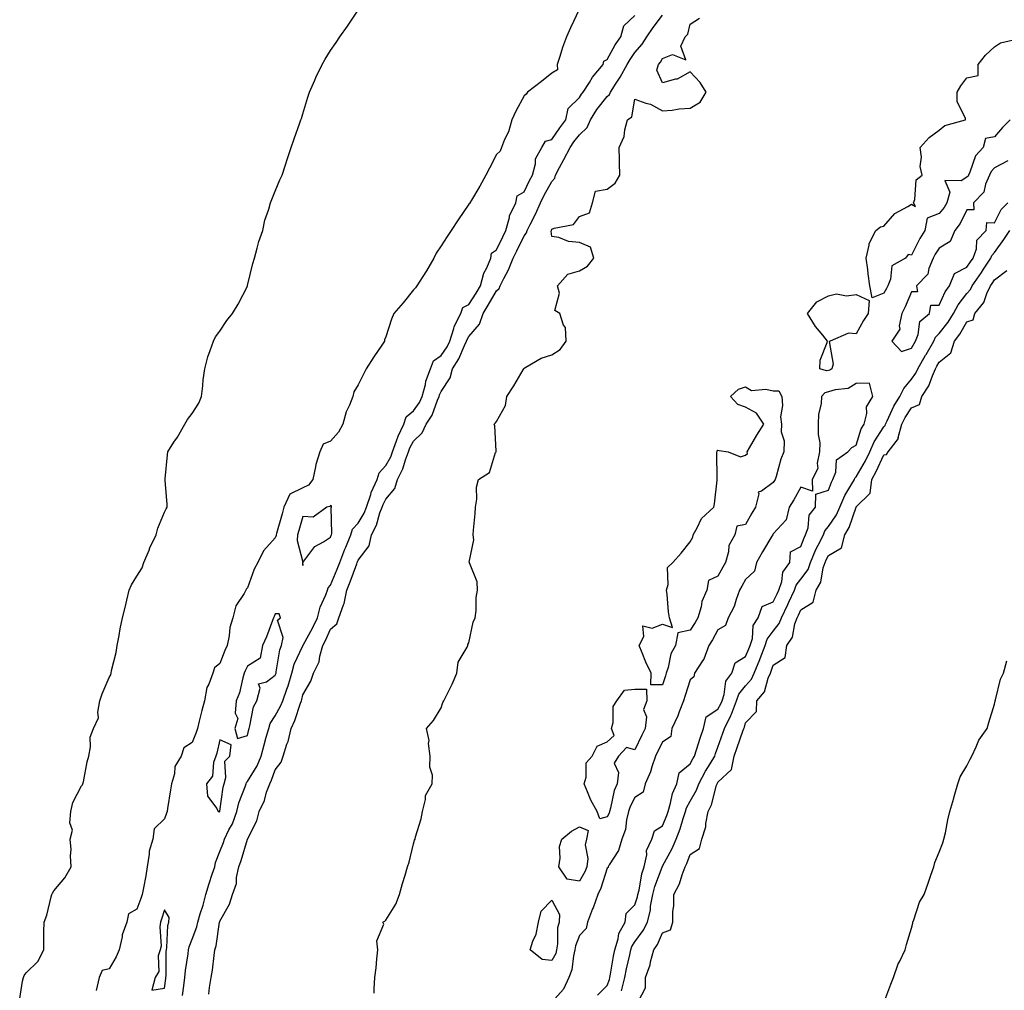
# Model space of a CAD drawing. Units: inches. Extents: x 860243 to 862883, y 7260938 to 7263578.
# Drawn here: x 861466 to 861822, y 7262907 to 7263258 of the extents above; entities that cross this region are included whole.
import ezdxf

# ---------------------------------------------------------------- set-up
doc = ezdxf.new("R2010")
doc.units = ezdxf.units.IN
doc.header["$MEASUREMENT"] = 0
doc.layers.add('Contour_86027260', color=7, linetype='Continuous', true_color=0x077fb8)

msp = doc.modelspace()

# ---------------------------------------------------------------- linework, layer by layer
at = {"layer": 'Contour_86027260'}
for points in [[(861465.73, 7262904.24, 3370), (861466.72, 7262910.59, 3370), (861467.16, 7262911.92, 3370), (861467.37, 7262912.6, 3370), (861468.05, 7262913.58, 3370), (861472.33, 7262917.64, 3370), (861474.4, 7262921.92, 3370), (861474.48, 7262925.49, 3370), (861474.5, 7262928.38, 3370), (861474.57, 7262931.92, 3370), (861475.52, 7262934.45, 3370), (861477.11, 7262940.98, 3370), (861477.4, 7262941.92, 3370), (861477.56, 7262942.41, 3370), (861478.05, 7262943.23, 3370), (861482.07, 7262947.9, 3370), (861484.34, 7262951.92, 3370), (861484.14, 7262955.83, 3370), (861484.27, 7262958.14, 3370), (861484.02, 7262961.92, 3370), (861484.85, 7262965.11, 3370), (861483.85, 7262967.72, 3370), (861484.21, 7262971.92, 3370), (861484.89, 7262975.08, 3370), (861488.05, 7262981.11, 3370), (861488.43, 7262981.54, 3370), (861488.56, 7262981.92, 3370), (861488.73, 7262982.59, 3370), (861490.11, 7262989.86, 3370), (861490.69, 7262991.92, 3370), (861491.36, 7262995.23, 3370), (861491.18, 7262998.79, 3370), (861492.43, 7263001.92, 3370), (861494.22, 7263005.76, 3370), (861493.93, 7263007.81, 3370), (861494.73, 7263011.92, 3370), (861495.55, 7263014.42, 3370), (861498.05, 7263020.29, 3370), (861498.71, 7263021.27, 3370), (861498.79, 7263021.92, 3370), (861498.93, 7263022.8, 3370), (861500.61, 7263029.36, 3370), (861500.96, 7263031.92, 3370), (861501.65, 7263035.52, 3370), (861502.02, 7263037.96, 3370), (861502.87, 7263041.92, 3370), (861503.91, 7263046.06, 3370), (861504.41, 7263048.28, 3370), (861505.3, 7263051.92, 3370), (861506.14, 7263053.82, 3370), (861508.05, 7263056.99, 3370), (861510.01, 7263059.96, 3370), (861510.64, 7263061.92, 3370), (861512.51, 7263066.37, 3370), (861512.81, 7263067.15, 3370), (861514.99, 7263071.92, 3370), (861515.62, 7263074.35, 3370), (861518.05, 7263080.05, 3370), (861518.68, 7263081.3, 3370), (861519.04, 7263081.92, 3370), (861519.01, 7263082.89, 3370), (861518.27, 7263091.71, 3370), (861518.26, 7263091.92, 3370), (861518.28, 7263092.15, 3370), (861519.16, 7263100.81, 3370), (861519.28, 7263101.92, 3370), (861521.46, 7263105.33, 3370), (861522.72, 7263107.25, 3370), (861525.39, 7263111.92, 3370), (861526.38, 7263113.59, 3370), (861528.05, 7263115.7, 3370), (861530.43, 7263119.54, 3370), (861531.42, 7263121.92, 3370), (861531.9, 7263125.77, 3370), (861532.01, 7263127.96, 3370), (861532.6, 7263131.92, 3370), (861533.7, 7263136.28, 3370), (861534.61, 7263138.48, 3370), (861535.72, 7263141.92, 3370), (861536.49, 7263143.48, 3370), (861538.05, 7263145.5, 3370), (861540.64, 7263149.32, 3370), (861542.68, 7263151.92, 3370), (861544.71, 7263155.26, 3370), (861548.05, 7263161.78, 3370), (861548.08, 7263161.89, 3370), (861548.09, 7263161.92, 3370), (861548.11, 7263161.98, 3370), (861550.02, 7263169.95, 3370), (861550.56, 7263171.92, 3370), (861551.58, 7263175.46, 3370), (861552.09, 7263177.88, 3370), (861553.59, 7263181.92, 3370), (861554.34, 7263185.63, 3370), (861555.77, 7263189.63, 3370), (861556.36, 7263191.92, 3370), (861556.81, 7263193.16, 3370), (861558.05, 7263196.07, 3370), (861559.76, 7263200.2, 3370), (861560.6, 7263201.92, 3370), (861561.8, 7263205.67, 3370), (861562.42, 7263207.55, 3370), (861563.79, 7263211.92, 3370), (861564.87, 7263215.09, 3370), (861567, 7263220.87, 3370), (861567.37, 7263221.92, 3370), (861567.53, 7263222.45, 3370), (861568.05, 7263224.12, 3370), (861569.9, 7263230.07, 3370), (861570.49, 7263231.92, 3370), (861572.41, 7263236.29, 3370), (861572.79, 7263237.17, 3370), (861575.02, 7263241.92, 3370), (861576.1, 7263243.86, 3370), (861578.05, 7263246.99, 3370), (861580.1, 7263249.87, 3370), (861581.37, 7263251.92, 3370), (861584.19, 7263255.78, 3370), (861588.05, 7263261.5, 3370)], [(861667.96, 7263261.83, 3370), (861664.77, 7263255.2, 3370), (861663.37, 7263251.92, 3370), (861661.89, 7263248.08, 3370), (861660.97, 7263244.84, 3370), (861660, 7263241.92, 3370), (861660.02, 7263239.95, 3370), (861658.05, 7263238.8, 3370), (861654.24, 7263235.73, 3370), (861649.24, 7263231.92, 3370), (861648.76, 7263231.21, 3370), (861648.05, 7263230.53, 3370), (861644.98, 7263224.99, 3370), (861643.62, 7263221.92, 3370), (861642.37, 7263217.59, 3370), (861640.98, 7263214.85, 3370), (861639.79, 7263211.92, 3370), (861639.37, 7263210.6, 3370), (861638.05, 7263209.37, 3370), (861635.55, 7263204.42, 3370), (861634.23, 7263201.92, 3370), (861632.06, 7263197.92, 3370), (861628.94, 7263192.81, 3370), (861628.41, 7263191.92, 3370), (861628.34, 7263191.63, 3370), (861628.05, 7263191.39, 3370), (861624.21, 7263185.77, 3370), (861621.63, 7263181.92, 3370), (861620.21, 7263179.76, 3370), (861618.05, 7263176.3, 3370), (861616.25, 7263173.73, 3370), (861615.41, 7263171.92, 3370), (861612.68, 7263167.29, 3370), (861611.39, 7263165.26, 3370), (861609.29, 7263161.92, 3370), (861608.81, 7263161.16, 3370), (861608.05, 7263160.41, 3370), (861604.27, 7263155.7, 3370), (861600.99, 7263151.92, 3370), (861600.1, 7263149.87, 3370), (861598.05, 7263143.52, 3370), (861597.6, 7263142.38, 3370), (861597.57, 7263141.92, 3370), (861596.56, 7263140.43, 3370), (861593.7, 7263136.28, 3370), (861590.88, 7263131.92, 3370), (861589.98, 7263129.99, 3370), (861588.05, 7263126.08, 3370), (861586.44, 7263123.53, 3370), (861586.11, 7263121.92, 3370), (861584.91, 7263118.79, 3370), (861583.68, 7263116.3, 3370), (861582.53, 7263111.92, 3370), (861580.95, 7263109.02, 3370), (861578.05, 7263105.69, 3370), (861575.36, 7263104.61, 3370), (861574.18, 7263101.92, 3370), (861572.7, 7263097.27, 3370), (861572.64, 7263096.51, 3370), (861571.62, 7263091.92, 3370), (861570.07, 7263089.9, 3370), (861568.05, 7263088.93, 3370), (861563.39, 7263086.58, 3370), (861561.24, 7263081.92, 3370), (861560.53, 7263079.44, 3370), (861558.53, 7263072.4, 3370), (861558.39, 7263071.92, 3370), (861558.37, 7263071.6, 3370), (861558.05, 7263070.79, 3370), (861553.84, 7263066.13, 3370), (861551.79, 7263061.92, 3370), (861550.47, 7263059.51, 3370), (861548.05, 7263052.71, 3370), (861547.64, 7263052.33, 3370), (861547.44, 7263051.92, 3370), (861546.83, 7263050.7, 3370), (861543.78, 7263046.19, 3370), (861542.75, 7263041.92, 3370), (861541.64, 7263038.34, 3370), (861541.45, 7263035.33, 3370), (861540.73, 7263031.92, 3370), (861539.89, 7263030.08, 3370), (861538.05, 7263025.39, 3370), (861536.13, 7263023.84, 3370), (861535.48, 7263021.92, 3370), (861534.09, 7263017.96, 3370), (861533.33, 7263016.65, 3370), (861532.53, 7263011.92, 3370), (861531.55, 7263008.41, 3370), (861530.64, 7263004.51, 3370), (861529.97, 7263001.92, 3370), (861529.53, 7263000.44, 3370), (861528.05, 7262996.76, 3370), (861525.05, 7262994.93, 3370), (861524.11, 7262991.92, 3370), (861521.79, 7262988.18, 3370), (861521.65, 7262985.52, 3370), (861520.58, 7262981.92, 3370), (861520.27, 7262979.69, 3370), (861519.12, 7262972.98, 3370), (861518.96, 7262971.92, 3370), (861518.75, 7262971.22, 3370), (861518.05, 7262969.28, 3370), (861514.34, 7262965.63, 3370), (861513.86, 7262961.92, 3370), (861512.49, 7262957.48, 3370), (861512.57, 7262956.44, 3370), (861511.81, 7262951.92, 3370), (861511.3, 7262948.67, 3370), (861510.42, 7262944.29, 3370), (861510.02, 7262941.92, 3370), (861509.52, 7262940.45, 3370), (861508.05, 7262936.63, 3370), (861505.04, 7262934.93, 3370), (861504.49, 7262931.92, 3370), (861502.72, 7262927.25, 3370), (861502.72, 7262926.59, 3370), (861501.71, 7262921.92, 3370), (861500.61, 7262919.36, 3370), (861498.05, 7262914.96, 3370), (861495.52, 7262914.45, 3370), (861494.44, 7262911.92, 3370), (861493.36, 7262907.23, 3370)], [(861524.59, 7262905.39, 3370), (861525.03, 7262908.9, 3370), (861525.42, 7262911.92, 3370), (861525.61, 7262914.36, 3370), (861526.61, 7262920.47, 3370), (861526.74, 7262921.92, 3370), (861526.95, 7262923.01, 3370), (861528.05, 7262925.74, 3370), (861529.73, 7262930.24, 3370), (861530.13, 7262931.92, 3370), (861530.96, 7262934.83, 3370), (861531.97, 7262937.99, 3370), (861532.98, 7262941.92, 3370), (861534.16, 7262945.81, 3370), (861535.33, 7262949.2, 3370), (861536.2, 7262951.92, 3370), (861536.51, 7262953.46, 3370), (861538.05, 7262957.38, 3370), (861539.32, 7262960.64, 3370), (861539.74, 7262961.92, 3370), (861541.34, 7262965.21, 3370), (861542.57, 7262967.4, 3370), (861544.19, 7262971.92, 3370), (861544.91, 7262975.06, 3370), (861547.29, 7262981.16, 3370), (861547.51, 7262981.92, 3370), (861547.64, 7262982.33, 3370), (861548.05, 7262982.74, 3370), (861551.54, 7262988.43, 3370), (861553.01, 7262991.92, 3370), (861554.02, 7262995.95, 3370), (861554.83, 7262998.7, 3370), (861555.7, 7263001.92, 3370), (861556.29, 7263003.68, 3370), (861558.05, 7263006.42, 3370), (861560.02, 7263009.95, 3370), (861560.79, 7263011.92, 3370), (861562.22, 7263016.09, 3370), (861562.69, 7263017.28, 3370), (861564.04, 7263021.92, 3370), (861564.89, 7263025.08, 3370), (861568.05, 7263031.81, 3370), (861568.09, 7263031.88, 3370), (861568.1, 7263031.92, 3370), (861568.16, 7263032.03, 3370), (861571.63, 7263038.34, 3370), (861573.32, 7263041.92, 3370), (861574.26, 7263045.71, 3370), (861576.34, 7263050.21, 3370), (861576.94, 7263051.92, 3370), (861577.21, 7263052.76, 3370), (861578.05, 7263053.75, 3370), (861580.5, 7263059.47, 3370), (861581.44, 7263061.92, 3370), (861583.23, 7263066.73, 3370), (861583.53, 7263067.41, 3370), (861585.43, 7263071.92, 3370), (861586.04, 7263073.93, 3370), (861588.05, 7263076.07, 3370), (861590.21, 7263079.76, 3370), (861591.04, 7263081.92, 3370), (861592.63, 7263086.5, 3370), (861592.8, 7263087.16, 3370), (861594.92, 7263091.92, 3370), (861595.68, 7263094.29, 3370), (861598.05, 7263096.93, 3370), (861599.83, 7263100.14, 3370), (861600.49, 7263101.92, 3370), (861601.95, 7263105.82, 3370), (861602.45, 7263107.53, 3370), (861604.58, 7263111.92, 3370), (861605.44, 7263114.53, 3370), (861608.05, 7263116.72, 3370), (861610.2, 7263119.77, 3370), (861611.17, 7263121.92, 3370), (861612.34, 7263126.21, 3370), (861612.54, 7263127.43, 3370), (861614.17, 7263131.92, 3370), (861615.23, 7263134.73, 3370), (861618.05, 7263136.71, 3370), (861620.15, 7263139.82, 3370), (861621.17, 7263141.92, 3370), (861622.65, 7263146.52, 3370), (861622.77, 7263147.2, 3370), (861625.16, 7263151.92, 3370), (861625.86, 7263154.11, 3370), (861628.05, 7263155.18, 3370), (861630.72, 7263159.24, 3370), (861632.29, 7263161.92, 3370), (861633.5, 7263166.47, 3370), (861634.58, 7263168.45, 3370), (861636.03, 7263171.92, 3370), (861636.26, 7263173.71, 3370), (861638.05, 7263174.95, 3370), (861640.29, 7263179.67, 3370), (861641.39, 7263181.92, 3370), (861642.7, 7263186.57, 3370), (861642.76, 7263187.2, 3370), (861645.03, 7263191.92, 3370), (861645.5, 7263194.47, 3370), (861648.05, 7263195.88, 3370), (861649.99, 7263199.99, 3370), (861651.01, 7263201.92, 3370), (861652.13, 7263205.99, 3370), (861652.17, 7263207.8, 3370), (861654.47, 7263211.92, 3370), (861655.74, 7263214.22, 3370), (861658.05, 7263214.75, 3370), (861660.9, 7263219.07, 3370), (861663.1, 7263221.92, 3370), (861663.98, 7263225.99, 3370), (861668.05, 7263229.95, 3370), (861668.78, 7263231.19, 3370), (861669.34, 7263231.92, 3370), (861671.59, 7263235.46, 3370), (861672.67, 7263237.3, 3370), (861676.59, 7263241.92, 3370), (861676.84, 7263243.13, 3370), (861678.05, 7263243.66, 3370), (861680.97, 7263249, 3370), (861682.92, 7263251.92, 3370), (861684.05, 7263255.92, 3370), (861688.05, 7263259.58, 3370)], [(861534.06, 7262905.9, 3369), (861534.35, 7262908.22, 3369), (861534.95, 7262911.92, 3369), (861535.42, 7262914.55, 3369), (861535.95, 7262919.82, 3369), (861536.28, 7262921.92, 3369), (861536.68, 7262923.29, 3369), (861537.97, 7262931.84, 3369), (861537.99, 7262931.92, 3369), (861538, 7262931.97, 3369), (861538.05, 7262932.19, 3369), (861541.56, 7262938.41, 3369), (861542.57, 7262941.92, 3369), (861544.08, 7262945.88, 3369), (861544.11, 7262947.97, 3369), (861544.97, 7262951.92, 3369), (861545.79, 7262954.19, 3369), (861548.04, 7262961.91, 3369), (861548.05, 7262961.92, 3369), (861548.05, 7262961.93, 3369), (861551.46, 7262968.5, 3369), (861552.28, 7262971.92, 3369), (861554.16, 7262975.82, 3369), (861554.96, 7262978.83, 3369), (861556.07, 7262981.92, 3369), (861556.78, 7262983.19, 3369), (861558.05, 7262986.93, 3369), (861560.24, 7262989.72, 3369), (861560.95, 7262991.92, 3369), (861562.31, 7262996.18, 3369), (861562.77, 7262997.2, 3369), (861563.79, 7263001.92, 3369), (861565.21, 7263004.76, 3369), (861567.19, 7263011.06, 3369), (861567.52, 7263011.92, 3369), (861567.66, 7263012.31, 3369), (861568.05, 7263014.02, 3369), (861570.95, 7263019.02, 3369), (861571.86, 7263021.92, 3369), (861573.98, 7263025.98, 3369), (861574.16, 7263028.03, 3369), (861575.29, 7263031.92, 3369), (861576.24, 7263033.74, 3369), (861578.05, 7263037.81, 3369), (861580.29, 7263039.68, 3369), (861581.08, 7263041.92, 3369), (861582.69, 7263046.56, 3369), (861582.93, 7263047.04, 3369), (861583.94, 7263051.92, 3369), (861585.13, 7263054.84, 3369), (861587.5, 7263061.37, 3369), (861587.71, 7263061.92, 3369), (861587.8, 7263062.16, 3369), (861588.05, 7263062.71, 3369), (861592.07, 7263067.91, 3369), (861592.84, 7263071.92, 3369), (861594.61, 7263075.37, 3369), (861595.92, 7263079.79, 3369), (861596.74, 7263081.92, 3369), (861597.08, 7263082.9, 3369), (861598.05, 7263084.79, 3369), (861601.32, 7263088.65, 3369), (861602.31, 7263091.92, 3369), (861604.19, 7263095.79, 3369), (861605.1, 7263098.97, 3369), (861606.19, 7263101.92, 3369), (861606.7, 7263103.28, 3369), (861608.05, 7263105.73, 3369), (861611.2, 7263108.78, 3369), (861612.67, 7263111.92, 3369), (861614.78, 7263115.19, 3369), (861616.73, 7263120.6, 3369), (861617.33, 7263121.92, 3369), (861617.48, 7263122.49, 3369), (861618.05, 7263123.74, 3369), (861621.33, 7263128.64, 3369), (861622.15, 7263131.92, 3369), (861624.43, 7263135.54, 3369), (861626.42, 7263140.29, 3369), (861627.21, 7263141.92, 3369), (861627.42, 7263142.55, 3369), (861628.05, 7263143.58, 3369), (861631.94, 7263148.03, 3369), (861633.16, 7263151.92, 3369), (861635.07, 7263154.9, 3369), (861638.05, 7263160.14, 3369), (861639.02, 7263160.94, 3369), (861639.35, 7263161.92, 3369), (861640.63, 7263164.5, 3369), (861642.33, 7263167.63, 3369), (861644.1, 7263171.92, 3369), (861645.38, 7263174.59, 3369), (861648.05, 7263180.02, 3369), (861648.93, 7263181.04, 3369), (861649.14, 7263181.92, 3369), (861650.2, 7263184.08, 3369), (861652.17, 7263187.8, 3369), (861653.97, 7263191.92, 3369), (861655.31, 7263194.65, 3369), (861658.05, 7263199.67, 3369), (861659.1, 7263200.87, 3369), (861659.36, 7263201.92, 3369), (861660.85, 7263204.72, 3369), (861662.39, 7263207.58, 3369), (861664.64, 7263211.92, 3369), (861666.02, 7263213.95, 3369), (861668.05, 7263216.53, 3369), (861670.79, 7263219.19, 3369), (861671.97, 7263221.92, 3369), (861674.31, 7263225.66, 3369), (861678.05, 7263230.4, 3369), (861678.88, 7263231.09, 3369), (861679.26, 7263231.92, 3369), (861681.3, 7263235.17, 3369), (861682.68, 7263237.29, 3369), (861685.28, 7263241.92, 3369), (861686.29, 7263243.68, 3369), (861688.05, 7263246.23, 3369), (861690.7, 7263249.27, 3369), (861692.33, 7263251.92, 3369), (861694.69, 7263255.28, 3369), (861698.05, 7263259.8, 3369)], [(861593.78, 7262906.2, 3368), (861593.86, 7262907.73, 3368), (861594.12, 7262911.92, 3368), (861594.6, 7262915.38, 3368), (861594.78, 7262918.65, 3368), (861595.17, 7262921.92, 3368), (861594.78, 7262925.18, 3368), (861597.3, 7262931.17, 3368), (861596.93, 7262931.92, 3368), (861597.73, 7262932.24, 3368), (861598.05, 7262932.61, 3368), (861601.62, 7262938.35, 3368), (861603.01, 7262941.92, 3368), (861604.07, 7262945.89, 3368), (861605.02, 7262948.89, 3368), (861605.89, 7262951.92, 3368), (861606.46, 7262953.51, 3368), (861608.05, 7262960.21, 3368), (861608.43, 7262961.54, 3368), (861608.62, 7262961.92, 3368), (861608.79, 7262962.66, 3368), (861610.76, 7262969.21, 3368), (861611.3, 7262971.92, 3368), (861612.39, 7262976.27, 3368), (861612.33, 7262977.63, 3368), (861614.83, 7262981.92, 3368), (861614.92, 7262985.05, 3368), (861613.98, 7262987.86, 3368), (861614.04, 7262991.92, 3368), (861613.5, 7262996.47, 3368), (861613.69, 7262997.56, 3368), (861612.73, 7263001.92, 3368), (861615.21, 7263004.76, 3368), (861618.05, 7263009.37, 3368), (861618.65, 7263011.31, 3368), (861619.01, 7263011.92, 3368), (861619.91, 7263013.79, 3368), (861622.05, 7263017.92, 3368), (861623.75, 7263021.92, 3368), (861624.17, 7263025.8, 3368), (861627.46, 7263031.33, 3368), (861627.63, 7263031.92, 3368), (861627.68, 7263032.29, 3368), (861628.05, 7263032.82, 3368), (861629.6, 7263040.37, 3368), (861630.35, 7263041.92, 3368), (861630.71, 7263044.58, 3368), (861630.71, 7263049.26, 3368), (861631.21, 7263051.92, 3368), (861631, 7263054.87, 3368), (861628.26, 7263061.71, 3368), (861628.23, 7263061.92, 3368), (861628.19, 7263062.06, 3368), (861629.85, 7263070.12, 3368), (861629.61, 7263071.92, 3368), (861629.74, 7263073.61, 3368), (861630.31, 7263079.65, 3368), (861630.48, 7263081.92, 3368), (861630.94, 7263084.81, 3368), (861630.83, 7263089.14, 3368), (861631.53, 7263091.92, 3368), (861635.53, 7263094.44, 3368), (861637.73, 7263101.61, 3368), (861637.9, 7263101.92, 3368), (861637.86, 7263102.11, 3368), (861637.42, 7263111.3, 3368), (861637.23, 7263111.92, 3368), (861637.63, 7263112.34, 3368), (861638.05, 7263112.91, 3368), (861641.27, 7263118.7, 3368), (861641.77, 7263121.92, 3368), (861644.24, 7263125.73, 3368), (861647.72, 7263131.59, 3368), (861647.92, 7263131.92, 3368), (861647.95, 7263132.02, 3368), (861648.05, 7263132.19, 3368), (861648.58, 7263132.45, 3368), (861654.23, 7263135.75, 3368), (861658.05, 7263136.98, 3368), (861661.03, 7263138.94, 3368), (861663.24, 7263141.92, 3368), (861662.97, 7263146.84, 3368), (861662.28, 7263147.69, 3368), (861660.89, 7263151.92, 3368), (861659.16, 7263153.02, 3368), (861660.78, 7263159.2, 3368), (861660.07, 7263161.92, 3368), (861663.81, 7263166.17, 3368), (861668.05, 7263167.29, 3368), (861670.94, 7263169.03, 3368), (861673.16, 7263171.92, 3368), (861672.05, 7263175.92, 3368), (861668.05, 7263177.59, 3368), (861664.03, 7263177.9, 3368), (861660.58, 7263179.39, 3368), (861658.05, 7263179.78, 3368), (861657.8, 7263181.67, 3368), (861657.86, 7263181.92, 3368), (861657.92, 7263182.05, 3368), (861658.05, 7263182.37, 3368), (861658.87, 7263182.74, 3368), (861665.85, 7263184.13, 3368), (861668.05, 7263186.99, 3368), (861671.65, 7263188.33, 3368), (861672.69, 7263191.92, 3368), (861673.82, 7263196.15, 3368), (861678.05, 7263196.88, 3368), (861680.91, 7263199.06, 3368), (861682.57, 7263201.92, 3368), (861682.5, 7263206.37, 3368), (861682.48, 7263207.5, 3368), (861682.41, 7263211.92, 3368), (861684.13, 7263215.85, 3368), (861684.37, 7263218.24, 3368), (861685.36, 7263221.92, 3368), (861686.93, 7263223.03, 3368), (861688.05, 7263229.41, 3368), (861692.02, 7263227.96, 3368), (861693.69, 7263227.55, 3368), (861698.05, 7263225.11, 3368), (861701.54, 7263225.42, 3368), (861704.09, 7263225.88, 3368), (861708.05, 7263226.13, 3368), (861711.64, 7263228.34, 3368), (861713.85, 7263231.92, 3368), (861711.58, 7263235.46, 3368), (861708.05, 7263239.28, 3368), (861703.36, 7263236.62, 3368), (861702.73, 7263236.6, 3368), (861698.05, 7263235.3, 3368), (861695.99, 7263239.86, 3368), (861696.61, 7263241.92, 3368), (861697.27, 7263242.7, 3368), (861698.05, 7263244.11, 3368), (861701.64, 7263245.5, 3368), (861706.4, 7263243.57, 3368), (861704.7, 7263248.56, 3368), (861706.22, 7263251.92, 3368), (861707.13, 7263252.85, 3368), (861708.05, 7263256.52, 3368), (861711.35, 7263258.62, 3368)], [(861823.71, 7263221.92, 3367), (861820.88, 7263219.1, 3367), (861818.05, 7263215.72, 3367), (861814.76, 7263215.21, 3367), (861813.93, 7263211.92, 3367), (861811.08, 7263208.89, 3367), (861809.13, 7263203, 3367), (861808.6, 7263201.92, 3367), (861808.44, 7263201.54, 3367), (861808.05, 7263201.15, 3367), (861805.97, 7263199.84, 3367), (861800, 7263199.97, 3367), (861801.85, 7263195.72, 3367), (861800.76, 7263191.92, 3367), (861799.77, 7263190.19, 3367), (861798.05, 7263188.05, 3367), (861793.62, 7263186.35, 3367), (861792.87, 7263181.92, 3367), (861790.96, 7263179.01, 3367), (861788.05, 7263173.01, 3367), (861786.74, 7263173.23, 3367), (861785.8, 7263171.92, 3367), (861780.86, 7263169.11, 3367), (861780.46, 7263164.33, 3367), (861779.42, 7263161.92, 3367), (861778.99, 7263160.98, 3367), (861778.05, 7263159.28, 3367), (861773.74, 7263157.61, 3367), (861772.94, 7263161.92, 3367), (861772.32, 7263166.19, 3367), (861772.17, 7263167.8, 3367), (861771.62, 7263171.92, 3367), (861772.74, 7263176.61, 3367), (861772.71, 7263177.26, 3367), (861775.15, 7263181.92, 3367), (861776.76, 7263183.21, 3367), (861778.05, 7263183.45, 3367), (861781.92, 7263188.05, 3367), (861786.69, 7263190.56, 3367), (861788.05, 7263191.42, 3367), (861789.42, 7263190.55, 3367), (861788.76, 7263191.92, 3367), (861789.22, 7263193.09, 3367), (861789.73, 7263200.24, 3367), (861791.9, 7263201.92, 3367), (861791.18, 7263205.05, 3367), (861791.61, 7263208.36, 3367), (861791.17, 7263211.92, 3367), (861794.42, 7263215.55, 3367), (861798.05, 7263218.17, 3367), (861800.09, 7263219.88, 3367), (861807.5, 7263221.92, 3367), (861807.46, 7263222.51, 3367), (861804.56, 7263228.43, 3367), (861804.47, 7263231.92, 3367), (861805.82, 7263234.15, 3367), (861808.05, 7263237.15, 3367), (861812.04, 7263237.93, 3367), (861812.11, 7263241.92, 3367), (861814.7, 7263245.27, 3367), (861818.05, 7263248.35, 3367), (861820.18, 7263249.79, 3367), (861827.53, 7263251.4, 3367)], [(861822.83, 7263207.14, 3368), (861818.05, 7263204.52, 3368), (861816.78, 7263203.19, 3368), (861816.16, 7263201.92, 3368), (861814.75, 7263198.62, 3368), (861814.19, 7263195.78, 3368), (861810.39, 7263191.92, 3368), (861810.58, 7263189.39, 3368), (861808.05, 7263189.36, 3368), (861805.55, 7263184.42, 3368), (861803.63, 7263181.92, 3368), (861802.02, 7263177.96, 3368), (861798.05, 7263175.46, 3368), (861796.6, 7263173.37, 3368), (861795.83, 7263171.92, 3368), (861794.26, 7263168.13, 3368), (861793.9, 7263166.07, 3368), (861789.84, 7263161.92, 3368), (861790.23, 7263159.74, 3368), (861788.05, 7263159.75, 3368), (861785.71, 7263154.26, 3368), (861784.48, 7263151.92, 3368), (861783.51, 7263147.39, 3368), (861783.74, 7263146.24, 3368), (861780.86, 7263141.92, 3368), (861784.33, 7263138.2, 3368), (861788.05, 7263139.42, 3368), (861788.94, 7263141.03, 3368), (861789.46, 7263141.92, 3368), (861790.43, 7263144.3, 3368), (861790.97, 7263149, 3368), (861794.47, 7263151.92, 3368), (861795.01, 7263154.96, 3368), (861798.05, 7263154.97, 3368), (861800.2, 7263159.77, 3368), (861801.77, 7263161.92, 3368), (861803.56, 7263166.41, 3368), (861808.05, 7263168.66, 3368), (861809.38, 7263170.58, 3368), (861810.27, 7263171.92, 3368), (861811.46, 7263175.33, 3368), (861811.59, 7263178.38, 3368), (861815, 7263181.92, 3368), (861815.22, 7263184.75, 3368), (861818.05, 7263184.72, 3368), (861820.43, 7263189.54, 3368), (861822.77, 7263191.92, 3368)], [(861683.2, 7262907.07, 3367), (861684.36, 7262911.92, 3367), (861684.96, 7262915.01, 3367), (861686.16, 7262920.03, 3367), (861686.56, 7262921.92, 3367), (861686.9, 7262923.06, 3367), (861688.05, 7262924.75, 3367), (861691.06, 7262928.9, 3367), (861692.6, 7262931.92, 3367), (861693.63, 7262936.33, 3367), (861693.73, 7262937.6, 3367), (861694.51, 7262941.92, 3367), (861695.23, 7262944.74, 3367), (861697.88, 7262951.75, 3367), (861697.93, 7262951.92, 3367), (861697.96, 7262952.02, 3367), (861698.05, 7262952.16, 3367), (861701.51, 7262958.45, 3367), (861702.99, 7262961.92, 3367), (861704.36, 7262965.61, 3367), (861705.45, 7262969.31, 3367), (861706.31, 7262971.92, 3367), (861706.72, 7262973.25, 3367), (861708.05, 7262975.61, 3367), (861710.35, 7262979.63, 3367), (861711.17, 7262981.92, 3367), (861713.56, 7262986.4, 3367), (861715.21, 7262989.08, 3367), (861716.9, 7262991.92, 3367), (861717.18, 7262992.79, 3367), (861718.05, 7262995.09, 3367), (861719.8, 7263000.16, 3367), (861720.42, 7263001.92, 3367), (861722.73, 7263006.6, 3367), (861722.96, 7263007.01, 3367), (861724.78, 7263011.92, 3367), (861725.63, 7263014.34, 3367), (861728.05, 7263017.3, 3367), (861730.21, 7263019.76, 3367), (861731.17, 7263021.92, 3367), (861733.17, 7263026.8, 3367), (861733.3, 7263027.17, 3367), (861735.09, 7263031.92, 3367), (861735.79, 7263034.18, 3367), (861738.05, 7263037.12, 3367), (861740.18, 7263039.79, 3367), (861740.97, 7263041.92, 3367), (861743.26, 7263046.71, 3367), (861743.62, 7263047.49, 3367), (861745.7, 7263051.92, 3367), (861746.31, 7263053.66, 3367), (861748.05, 7263055.81, 3367), (861750.62, 7263059.35, 3367), (861751.52, 7263061.92, 3367), (861753.41, 7263066.56, 3367), (861754.28, 7263068.15, 3367), (861756.15, 7263071.92, 3367), (861756.64, 7263073.33, 3367), (861758.05, 7263074.93, 3367), (861760.87, 7263079.1, 3367), (861762.1, 7263081.92, 3367), (861763.87, 7263086.1, 3367), (861766.5, 7263090.38, 3367), (861767.36, 7263091.92, 3367), (861767.56, 7263092.41, 3367), (861768.05, 7263092.82, 3367), (861771.36, 7263098.61, 3367), (861772.99, 7263101.92, 3367), (861774.46, 7263105.51, 3367), (861778.05, 7263110.92, 3367), (861778.52, 7263111.45, 3367), (861778.64, 7263111.92, 3367), (861779.24, 7263113.1, 3367), (861781.59, 7263118.38, 3367), (861783.77, 7263121.92, 3367), (861785.2, 7263124.77, 3367), (861788.05, 7263128.14, 3367), (861789.62, 7263130.35, 3367), (861790.33, 7263131.92, 3367), (861793.1, 7263136.87, 3367), (861793.26, 7263137.13, 3367), (861796.06, 7263141.92, 3367), (861796.64, 7263143.34, 3367), (861798.05, 7263144.63, 3367), (861801.26, 7263148.71, 3367), (861803.23, 7263151.92, 3367), (861804.89, 7263155.07, 3367), (861808.05, 7263159.17, 3367), (861809.34, 7263160.63, 3367), (861809.96, 7263161.92, 3367), (861813.26, 7263166.71, 3367), (861814.08, 7263167.95, 3367), (861816.73, 7263171.92, 3367), (861817.07, 7263172.9, 3367), (861818.05, 7263173.9, 3367), (861821.35, 7263178.62, 3367), (861823.49, 7263181.92, 3367)], [(861689.21, 7262903.07, 3366), (861691.82, 7262908.15, 3366), (861691.86, 7262911.92, 3366), (861693.52, 7262916.45, 3366), (861693.71, 7262917.57, 3366), (861694.9, 7262921.92, 3366), (861696.17, 7262923.8, 3366), (861698.05, 7262928.07, 3366), (861700.88, 7262929.09, 3366), (861701.77, 7262931.92, 3366), (861701.73, 7262935.6, 3366), (861702.13, 7262937.84, 3366), (861702.1, 7262941.92, 3366), (861704.21, 7262945.76, 3366), (861705.08, 7262948.95, 3366), (861706.22, 7262951.92, 3366), (861706.84, 7262953.13, 3366), (861708.05, 7262956.36, 3366), (861711.45, 7262958.52, 3366), (861712.25, 7262961.92, 3366), (861713.69, 7262966.28, 3366), (861713.67, 7262967.55, 3366), (861714.52, 7262971.92, 3366), (861715.69, 7262974.28, 3366), (861717.56, 7262981.43, 3366), (861717.74, 7262981.92, 3366), (861717.85, 7262982.13, 3366), (861718.05, 7262982.46, 3366), (861722.93, 7262987.04, 3366), (861723.88, 7262991.92, 3366), (861724.96, 7262995.02, 3366), (861727.05, 7263000.92, 3366), (861727.4, 7263001.92, 3366), (861727.62, 7263002.35, 3366), (861728.05, 7263003.89, 3366), (861731.98, 7263007.99, 3366), (861732.16, 7263011.92, 3366), (861734.83, 7263015.14, 3366), (861736.16, 7263020.04, 3366), (861737, 7263021.92, 3366), (861737.3, 7263022.66, 3366), (861738.05, 7263024.79, 3366), (861742.38, 7263027.59, 3366), (861742.91, 7263031.92, 3366), (861745.03, 7263034.94, 3366), (861745.89, 7263039.76, 3366), (861746.69, 7263041.92, 3366), (861747.13, 7263042.84, 3366), (861748.05, 7263044.81, 3366), (861752.46, 7263047.52, 3366), (861753.52, 7263051.92, 3366), (861755.25, 7263054.72, 3366), (861756.14, 7263060.01, 3366), (861756.81, 7263061.92, 3366), (861757.17, 7263062.8, 3366), (861758.05, 7263064.42, 3366), (861762.76, 7263067.21, 3366), (861763.93, 7263071.92, 3366), (861765.49, 7263074.48, 3366), (861767.97, 7263081.84, 3366), (861768.01, 7263081.92, 3366), (861768.02, 7263081.95, 3366), (861768.05, 7263082, 3366), (861773.03, 7263086.94, 3366), (861773.68, 7263091.92, 3366), (861775.23, 7263094.74, 3366), (861778.05, 7263100.82, 3366), (861779.02, 7263100.95, 3366), (861779.53, 7263101.92, 3366), (861783.26, 7263106.71, 3366), (861783.23, 7263107.11, 3366), (861784.55, 7263111.92, 3366), (861785.71, 7263114.25, 3366), (861788.05, 7263117.83, 3366), (861790.94, 7263119.03, 3366), (861791.79, 7263121.92, 3366), (861794.25, 7263125.73, 3366), (861795.54, 7263129.41, 3366), (861796.67, 7263131.92, 3366), (861797.17, 7263132.81, 3366), (861798.05, 7263134.29, 3366), (861802.25, 7263137.72, 3366), (861803.56, 7263141.92, 3366), (861805.5, 7263144.47, 3366), (861808.05, 7263148.93, 3366), (861810.32, 7263149.64, 3366), (861810.87, 7263151.92, 3366), (861814.15, 7263155.82, 3366), (861815.28, 7263159.16, 3366), (861816.61, 7263161.92, 3366), (861817.2, 7263162.77, 3366), (861818.05, 7263164.06, 3366), (861822.5, 7263167.47, 3366)], [(861674.52, 7262905.45, 3368), (861678.05, 7262908.97, 3368), (861678.84, 7262911.13, 3368), (861679.02, 7262911.92, 3368), (861679.26, 7262913.13, 3368), (861680.33, 7262919.63, 3368), (861680.81, 7262921.92, 3368), (861682.01, 7262925.88, 3368), (861682.2, 7262927.77, 3368), (861684.48, 7262931.92, 3368), (861684.94, 7262935.04, 3368), (861688.05, 7262938.15, 3368), (861688.99, 7262940.98, 3368), (861689.16, 7262941.92, 3368), (861689.54, 7262943.4, 3368), (861690.59, 7262949.38, 3368), (861691.38, 7262951.92, 3368), (861692.31, 7262956.18, 3368), (861692.23, 7262957.74, 3368), (861694.12, 7262961.92, 3368), (861695.1, 7262964.87, 3368), (861698.05, 7262966.68, 3368), (861699.56, 7262970.41, 3368), (861700.07, 7262971.92, 3368), (861700.96, 7262974.83, 3368), (861701.58, 7262978.38, 3368), (861703.2, 7262981.92, 3368), (861704.09, 7262985.88, 3368), (861708.05, 7262989.06, 3368), (861709.01, 7262990.95, 3368), (861709.58, 7262991.92, 3368), (861710.32, 7262994.2, 3368), (861711.58, 7262998.39, 3368), (861712.82, 7263001.92, 3368), (861713.82, 7263006.15, 3368), (861718.05, 7263008.92, 3368), (861719.13, 7263010.84, 3368), (861719.53, 7263011.92, 3368), (861720.33, 7263014.21, 3368), (861720.94, 7263019.03, 3368), (861723.02, 7263021.92, 3368), (861724.3, 7263025.67, 3368), (861728.05, 7263027.89, 3368), (861729.27, 7263030.7, 3368), (861729.73, 7263031.92, 3368), (861730.49, 7263034.36, 3368), (861730.83, 7263039.15, 3368), (861732.61, 7263041.92, 3368), (861734.04, 7263045.93, 3368), (861738.05, 7263047.7, 3368), (861739.42, 7263050.55, 3368), (861740.06, 7263051.92, 3368), (861741.13, 7263055, 3368), (861741.54, 7263058.42, 3368), (861744.04, 7263061.92, 3368), (861744.27, 7263065.7, 3368), (861748.05, 7263067.63, 3368), (861749.16, 7263070.81, 3368), (861749.72, 7263071.92, 3368), (861750.6, 7263074.47, 3368), (861750.99, 7263078.98, 3368), (861753.35, 7263081.92, 3368), (861753.43, 7263086.54, 3368), (861758.05, 7263088.05, 3368), (861759.04, 7263090.93, 3368), (861759.59, 7263091.92, 3368), (861760.63, 7263094.5, 3368), (861760.94, 7263099.03, 3368), (861765.03, 7263101.92, 3368), (861766.46, 7263103.5, 3368), (861768.05, 7263104.31, 3368), (861769.82, 7263110.15, 3368), (861770.86, 7263111.92, 3368), (861771.86, 7263115.74, 3368), (861771.79, 7263118.18, 3368), (861774.08, 7263121.92, 3368), (861772.88, 7263126.74, 3368), (861768.05, 7263126.56, 3368), (861765.13, 7263124.84, 3368), (861760.41, 7263124.28, 3368), (861758.05, 7263123.53, 3368), (861756.73, 7263123.25, 3368), (861755.47, 7263121.92, 3368), (861755.31, 7263119.19, 3368), (861754.41, 7263115.56, 3368), (861754.27, 7263111.92, 3368), (861754.24, 7263108.11, 3368), (861754.84, 7263105.13, 3368), (861754.79, 7263101.92, 3368), (861753.91, 7263097.78, 3368), (861754.11, 7263095.87, 3368), (861752.13, 7263091.92, 3368), (861752.26, 7263087.71, 3368), (861748.05, 7263089.15, 3368), (861745.46, 7263084.52, 3368), (861743.76, 7263081.92, 3368), (861742.66, 7263077.31, 3368), (861738.05, 7263072.28, 3368), (861737.92, 7263072.06, 3368), (861737.84, 7263071.92, 3368), (861737.54, 7263071.41, 3368), (861734.21, 7263065.76, 3368), (861731.97, 7263061.92, 3368), (861731.25, 7263058.72, 3368), (861728.05, 7263055.74, 3368), (861726.66, 7263053.32, 3368), (861725.88, 7263051.92, 3368), (861724.6, 7263048.47, 3368), (861723.97, 7263046, 3368), (861721.78, 7263041.92, 3368), (861720.81, 7263039.16, 3368), (861718.05, 7263037.52, 3368), (861716.06, 7263033.91, 3368), (861714.8, 7263031.92, 3368), (861712.97, 7263027, 3368), (861712.48, 7263026.35, 3368), (861709.6, 7263021.92, 3368), (861709.39, 7263020.57, 3368), (861708.05, 7263019.45, 3368), (861706.22, 7263013.75, 3368), (861705.65, 7263011.92, 3368), (861704.04, 7263007.92, 3368), (861703.53, 7263006.44, 3368), (861701.37, 7263001.92, 3368), (861701.02, 7262998.95, 3368), (861698.05, 7262996.99, 3368), (861696.3, 7262993.67, 3368), (861695.46, 7262991.92, 3368), (861694.16, 7262988.03, 3368), (861693.73, 7262986.24, 3368), (861691.81, 7262981.92, 3368), (861691.07, 7262978.89, 3368), (861688.05, 7262976.91, 3368), (861686.31, 7262973.67, 3368), (861685.76, 7262971.92, 3368), (861684.98, 7262968.85, 3368), (861684.64, 7262965.34, 3368), (861683.32, 7262961.92, 3368), (861682.16, 7262957.82, 3368), (861678.74, 7262952.61, 3368), (861678.38, 7262951.92, 3368), (861678.36, 7262951.61, 3368), (861678.05, 7262951.44, 3368), (861675.79, 7262944.19, 3368), (861674.62, 7262941.92, 3368), (861672.95, 7262937.02, 3368), (861672.78, 7262936.66, 3368), (861670.86, 7262931.92, 3368), (861670.38, 7262929.59, 3368), (861668.05, 7262927.03, 3368), (861666.62, 7262923.36, 3368), (861666.38, 7262921.92, 3368), (861665.8, 7262919.66, 3368), (861665.29, 7262914.67, 3368), (861664.19, 7262911.92, 3368), (861662.26, 7262907.71, 3368), (861658.05, 7262903, 3368)], [(861778.05, 7262902.75, 3365), (861780.55, 7262909.42, 3365), (861781.48, 7262911.92, 3365), (861783.22, 7262916.75, 3365), (861783.61, 7262917.49, 3365), (861785.71, 7262921.92, 3365), (861786.18, 7262923.79, 3365), (861788.05, 7262929.72, 3365), (861788.44, 7262931.53, 3365), (861788.5, 7262931.92, 3365), (861788.83, 7262932.69, 3365), (861790.88, 7262939.09, 3365), (861792.56, 7262941.92, 3365), (861794.04, 7262945.92, 3365), (861795.03, 7262948.9, 3365), (861796.09, 7262951.92, 3365), (861796.49, 7262953.48, 3365), (861798.05, 7262957.13, 3365), (861799.37, 7262960.6, 3365), (861799.74, 7262961.92, 3365), (861800.25, 7262964.12, 3365), (861801.12, 7262968.85, 3365), (861801.91, 7262971.92, 3365), (861803.26, 7262976.71, 3365), (861803.43, 7262977.3, 3365), (861804.74, 7262981.92, 3365), (861805.59, 7262984.38, 3365), (861808.05, 7262988.38, 3365), (861809.21, 7262990.76, 3365), (861809.81, 7262991.92, 3365), (861811.43, 7262995.3, 3365), (861812.33, 7262997.64, 3365), (861815.29, 7263001.92, 3365), (861815.94, 7263004.03, 3365), (861818.05, 7263010.66, 3365), (861818.25, 7263011.72, 3365), (861818.26, 7263011.92, 3365), (861818.37, 7263012.24, 3365), (861820.21, 7263019.76, 3365), (861821.23, 7263021.92, 3365), (861822.46, 7263026.32, 3365)]]:
    msp.add_polyline3d(points, dxfattribs=at)
for points in [[(861758.05, 7263131.3, 3367), (861757.25, 7263131.12, 3367), (861754.82, 7263131.92, 3367), (861755, 7263134.97, 3367), (861757.54, 7263141.41, 3367), (861757.6, 7263141.92, 3367), (861755.91, 7263144.06, 3367), (861753.34, 7263147.21, 3367), (861750.46, 7263151.92, 3367), (861753.85, 7263156.12, 3367), (861758.05, 7263158.26, 3367), (861760.91, 7263159.06, 3367), (861764.47, 7263158.34, 3367), (861768.05, 7263158.8, 3367), (861772.7, 7263156.57, 3367), (861772.35, 7263151.92, 3367), (861770.65, 7263149.32, 3367), (861768.05, 7263144.54, 3367), (861765.22, 7263144.75, 3367), (861758.57, 7263141.92, 3367), (861758.22, 7263141.74, 3367), (861759.72, 7263133.59, 3367), (861759.2, 7263131.92, 3367), (861758.53, 7263131.44, 3367)], [(861698.05, 7263017.7, 3367), (861693.84, 7263017.71, 3367), (861693.88, 7263021.92, 3367), (861692.01, 7263025.88, 3367), (861690.7, 7263029.27, 3367), (861689.59, 7263031.92, 3367), (861691.32, 7263035.19, 3367), (861690.96, 7263039.01, 3367), (861694.27, 7263038.14, 3367), (861698.05, 7263039.63, 3367), (861701.6, 7263038.38, 3367), (861700.49, 7263041.92, 3367), (861700.13, 7263044, 3367), (861699.7, 7263050.27, 3367), (861699.46, 7263051.92, 3367), (861700.12, 7263053.99, 3367), (861699.88, 7263060.09, 3367), (861701.71, 7263061.92, 3367), (861704.72, 7263065.25, 3367), (861708.05, 7263069.35, 3367), (861708.93, 7263071.04, 3367), (861709.08, 7263071.92, 3367), (861710.55, 7263074.42, 3367), (861712.14, 7263077.83, 3367), (861716.61, 7263081.92, 3367), (861716.87, 7263083.1, 3367), (861717.73, 7263091.6, 3367), (861717.78, 7263091.92, 3367), (861717.81, 7263092.15, 3367), (861717.6, 7263101.47, 3367), (861717.64, 7263101.92, 3367), (861717.81, 7263102.16, 3367), (861718.05, 7263102.44, 3367), (861718.53, 7263102.4, 3367), (861721.76, 7263101.92, 3367), (861726.25, 7263100.12, 3367), (861728.05, 7263100.71, 3367), (861728.71, 7263101.27, 3367), (861728.62, 7263101.92, 3367), (861729.45, 7263103.33, 3367), (861732.11, 7263107.86, 3367), (861734.59, 7263111.92, 3367), (861732, 7263115.87, 3367), (861728.05, 7263118.07, 3367), (861725.19, 7263119.06, 3367), (861722.63, 7263121.92, 3367), (861725.46, 7263124.51, 3367), (861728.05, 7263125.35, 3367), (861730.23, 7263124.1, 3367), (861735.41, 7263124.57, 3367), (861738.05, 7263123.95, 3367), (861740.03, 7263123.89, 3367), (861741.13, 7263121.92, 3367), (861741.37, 7263118.6, 3367), (861740.72, 7263114.6, 3367), (861741.04, 7263111.92, 3367), (861740.9, 7263109.07, 3367), (861741.99, 7263105.86, 3367), (861741.9, 7263101.92, 3367), (861740.78, 7263099.19, 3367), (861739.09, 7263092.96, 3367), (861738.74, 7263091.92, 3367), (861738.49, 7263091.48, 3367), (861738.05, 7263090.84, 3367), (861733.79, 7263087.66, 3367), (861732.65, 7263087.32, 3367), (861732.86, 7263086.73, 3367), (861731.59, 7263081.92, 3367), (861730.29, 7263079.68, 3367), (861728.05, 7263075.68, 3367), (861724.92, 7263075.05, 3367), (861724.19, 7263071.92, 3367), (861721.96, 7263068.01, 3367), (861721.9, 7263065.77, 3367), (861720.83, 7263061.92, 3367), (861719.82, 7263060.15, 3367), (861718.05, 7263056.93, 3367), (861714.64, 7263055.33, 3367), (861714.08, 7263051.92, 3367), (861712.18, 7263047.79, 3367), (861711.94, 7263045.81, 3367), (861710.82, 7263041.92, 3367), (861709.81, 7263040.16, 3367), (861708.05, 7263037.44, 3367), (861703.53, 7263036.43, 3367), (861702.73, 7263031.92, 3367), (861701.08, 7263028.89, 3367), (861700.06, 7263023.93, 3367), (861699.36, 7263021.92, 3367), (861699.05, 7263020.92, 3367)], [(861568.05, 7263060.81, 3371), (861568.1, 7263061.87, 3371), (861568.13, 7263061.92, 3371), (861568.46, 7263062.33, 3371), (861572.35, 7263067.62, 3371), (861575.46, 7263069.33, 3371), (861578.05, 7263071.06, 3371), (861578.27, 7263071.71, 3371), (861578.36, 7263071.92, 3371), (861578.49, 7263072.36, 3371), (861578.25, 7263081.71, 3371), (861578.43, 7263081.92, 3371), (861578.46, 7263082.33, 3371), (861578.05, 7263082.47, 3371), (861577.85, 7263082.13, 3371), (861576.75, 7263081.92, 3371), (861571.73, 7263078.24, 3371), (861568.05, 7263078.53, 3371), (861566.55, 7263073.41, 3371), (861566.12, 7263071.92, 3371), (861566.01, 7263069.88, 3371), (861568, 7263061.97, 3371), (861567.99, 7263061.92, 3371), (861567.97, 7263061.84, 3371)], [(861548.05, 7262999.36, 3371), (861548.51, 7263001.46, 3371), (861548.64, 7263001.92, 3371), (861548.94, 7263002.81, 3371), (861550.25, 7263009.72, 3371), (861551.43, 7263011.92, 3371), (861552.59, 7263016.46, 3371), (861551.99, 7263017.97, 3371), (861554.88, 7263018.76, 3371), (861558.05, 7263021.1, 3371), (861558.28, 7263021.69, 3371), (861558.35, 7263021.92, 3371), (861558.46, 7263022.33, 3371), (861559.69, 7263030.28, 3371), (861560.3, 7263031.92, 3371), (861560.93, 7263034.8, 3371), (861558.89, 7263041.08, 3371), (861559.93, 7263041.92, 3371), (861559.45, 7263043.33, 3371), (861558.05, 7263043.31, 3371), (861557.63, 7263042.34, 3371), (861557.46, 7263041.92, 3371), (861557.06, 7263040.93, 3371), (861554.93, 7263035.05, 3371), (861553.5, 7263031.92, 3371), (861552.68, 7263027.29, 3371), (861548.05, 7263024.42, 3371), (861547.23, 7263022.74, 3371), (861546.89, 7263021.92, 3371), (861546.34, 7263020.21, 3371), (861545.16, 7263014.81, 3371), (861543.9, 7263011.92, 3371), (861543.57, 7263007.44, 3371), (861544.53, 7263005.44, 3371), (861543.5, 7263001.92, 3371), (861544.38, 7262998.25, 3371)], [(861678.05, 7262969.97, 3367), (861675.38, 7262969.25, 3367), (861674.42, 7262971.92, 3367), (861672.07, 7262975.93, 3367), (861670.96, 7262979.01, 3367), (861669.68, 7262981.92, 3367), (861670.46, 7262984.33, 3367), (861670.45, 7262989.52, 3367), (861672.66, 7262991.92, 3367), (861674.42, 7262995.55, 3367), (861678.05, 7262997.11, 3367), (861680.58, 7262999.39, 3367), (861679.62, 7263001.92, 3367), (861680.22, 7263004.09, 3367), (861680.14, 7263009.83, 3367), (861681.47, 7263011.92, 3367), (861684.28, 7263015.69, 3367), (861688.05, 7263016.15, 3367), (861692.28, 7263016.15, 3367), (861692.33, 7263011.92, 3367), (861691.21, 7263008.77, 3367), (861692.23, 7263006.1, 3367), (861691.79, 7263001.92, 3367), (861690.52, 7262999.45, 3367), (861688.05, 7262994.14, 3367), (861685, 7262994.98, 3367), (861682.17, 7262991.92, 3367), (861680.57, 7262989.4, 3367), (861682.14, 7262986.01, 3367), (861681.63, 7262981.92, 3367), (861680.53, 7262979.44, 3367), (861679.26, 7262973.13, 3367), (861678.88, 7262971.92, 3367), (861678.71, 7262971.26, 3367)], [(861538.05, 7262971.84, 3371), (861538.08, 7262971.89, 3371), (861538.09, 7262971.92, 3371), (861538.1, 7262971.97, 3371), (861539.24, 7262980.73, 3371), (861539.59, 7262981.92, 3371), (861540.27, 7262984.14, 3371), (861539.86, 7262990.1, 3371), (861541.69, 7262991.92, 3371), (861542.16, 7262996.03, 3371), (861538.05, 7262997.74, 3371), (861536.95, 7262993.01, 3371), (861536.57, 7262991.92, 3371), (861535.79, 7262989.65, 3371), (861535.36, 7262984.61, 3371), (861533.19, 7262981.92, 3371), (861533.59, 7262977.46, 3371), (861537.02, 7262972.96, 3371), (861537.4, 7262971.92, 3371), (861537.89, 7262971.75, 3371)], [(861668.05, 7262946.73, 3367), (861663.56, 7262947.44, 3367), (861660.55, 7262951.92, 3367), (861661.07, 7262954.95, 3367), (861660.79, 7262959.18, 3367), (861661.64, 7262961.92, 3367), (861665.16, 7262964.8, 3367), (861668.05, 7262966.33, 3367), (861671.12, 7262964.99, 3367), (861670.57, 7262961.92, 3367), (861670.1, 7262959.87, 3367), (861671.03, 7262954.9, 3367), (861670.7, 7262951.92, 3367), (861669.95, 7262950.02, 3367)], [(861658.05, 7262917.96, 3367), (861654.52, 7262918.39, 3367), (861650.15, 7262921.92, 3367), (861651.12, 7262924.99, 3367), (861652.38, 7262927.59, 3367), (861653.22, 7262931.92, 3367), (861654.12, 7262935.86, 3367), (861658.05, 7262939.83, 3367), (861660.75, 7262934.62, 3367), (861660.62, 7262931.92, 3367), (861660.11, 7262929.86, 3367), (861660.11, 7262923.98, 3367), (861659.77, 7262921.92, 3367), (861659.42, 7262920.55, 3367)], [(861518.05, 7262907.99, 3371), (861518.5, 7262911.47, 3371), (861518.56, 7262911.92, 3371), (861518.6, 7262912.48, 3371), (861518.67, 7262921.3, 3371), (861518.73, 7262921.92, 3371), (861518.89, 7262922.76, 3371), (861519.26, 7262930.71, 3371), (861519.6, 7262931.92, 3371), (861519.72, 7262933.59, 3371), (861518.05, 7262936.31, 3371), (861517.01, 7262932.96, 3371), (861516.64, 7262931.92, 3371), (861516.34, 7262930.21, 3371), (861516.82, 7262923.15, 3371), (861516.43, 7262921.92, 3371), (861515.82, 7262919.69, 3371), (861515.98, 7262913.98, 3371), (861514.63, 7262911.92, 3371), (861513.44, 7262907.31, 3371)]]:
    msp.add_polyline3d(points, close=True, dxfattribs=at)

doc.saveas('drawing.dxf')
